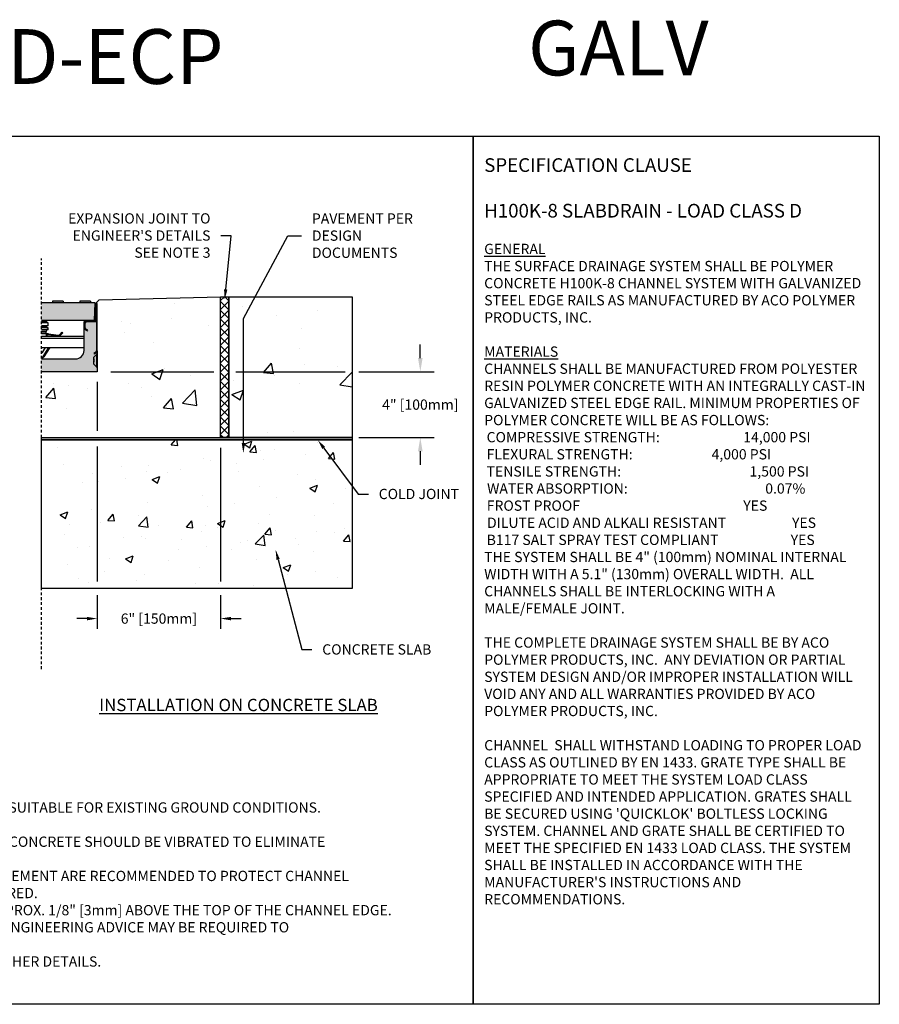
# Model space of a CAD drawing. Units: inches. Extents: x 1278.8 to 1339.6, y 64.9 to 109.8.
# Drawn here: x 1300.4 to 1339.6, y 64.9 to 109.8 of the extents above; entities that cross this region are included whole.
import ezdxf
from ezdxf import colors
from ezdxf.entities.mleader import LeaderData, LeaderLine
from ezdxf.math import Vec2, Vec3

# ---------------------------------------------------------------- set-up
doc = ezdxf.new("R2010")
doc.units = ezdxf.units.IN
doc.header["$LTSCALE"] = 0.25
doc.header["$MEASUREMENT"] = 0
doc.linetypes.add('AUSGEZOGEN', pattern=[0])
doc.linetypes.add('HIDDEN', pattern=[0.375, 0.25, -0.125])
for name, color, linetype in [('ASPHALT', 7, 'Continuous'), ('CONCRETE', 7, 'Continuous'), ('H100', 7, 'Continuous'), ('SICHTBAR', 7, 'AUSGEZOGEN'), ('SUB-GRADE', 7, 'Continuous'), ('Text', 7, 'Continuous'), ('TITLEBLOCK', 7, 'Continuous')]:
    doc.layers.add(name, color=color, linetype=linetype)
doc.styles.add('Annotative', font='arial.ttf', dxfattribs={"height": 0.09375})
doc.styles.get("Standard").update_dxf_attribs({"font": 'arial.ttf'})
doc.dimstyles.get("Standard").update_dxf_attribs({"dimtxt": 0.625, "dimasz": 0.625, "dimexe": 0.625, "dimexo": 0.625, "dimtad": 0, "dimtih": 1, "dimtoh": 1, "dimdec": 3, "dimzin": 0, "dimdsep": 46, "dimlunit": 4, "dimtxsty": 'Standard', "dimcen": 0.625, "dimadec": 0, "dimazin": 0, "dimtfac": 1, "dimtdec": 3, "dimtofl": 0, "dimtmove": 0, "dimatfit": 3, "dimfxl": 1, "dimtolj": 1, "dimtzin": 0, "dimarcsym": 0})

# ---------------------------------------------------------------- blocks, each defined once
blk = doc.blocks.new('*D77')
at = {"layer": 'Defpoints', "color": 0, "transparency": 16777216}
for p in [(1303.925, 93.769), (1309.554, 90.764), (1309.554, 82.497)]:
    blk.add_point(p, dxfattribs=at)
at = {"layer": 'Text', "color": 0, "lineweight": -2, "transparency": 16777216}
for p, q in [((1303.925, 93.3), (1303.925, 91.077)), ((1303.925, 90.349), (1303.925, 84.184)), ((1309.554, 90.296), (1309.554, 84.184)), ((1303.925, 83.559), (1303.925, 82.028)), ((1309.554, 83.559), (1309.554, 82.028)), ((1303.456, 82.497), (1302.987, 82.497)), ((1310.023, 82.497), (1310.492, 82.497))]:
    blk.add_line(p, q, dxfattribs=at)
at = {"layer": 'Text', "color": 0, "transparency": 16777216}
for points in [[(1303.456, 82.575), (1303.456, 82.418), (1303.925, 82.497)], [(1310.023, 82.575), (1310.023, 82.418), (1309.554, 82.497)]]:
    blk.add_solid(points, dxfattribs=at)
at = {"layer": 'Text', "color": 0, "transparency": 16777216, "insert": (1306.739, 82.497), "char_height": 0.46875, "attachment_point": 5}
blk.add_mtext('\\A1;6" [150mm]', dxfattribs=at)
blk = doc.blocks.new('*D62')
at = {"layer": 'Defpoints', "color": 0, "transparency": 16777216}
for p in [(1303.925, 93.769), (1309.554, 90.764), (1318.668, 90.764)]:
    blk.add_point(p, dxfattribs=at)
at = {"layer": 'SUB-GRADE', "color": 0, "lineweight": -2, "transparency": 16777216}
for p, q in [((1318.668, 94.394), (1318.668, 95.019)), ((1304.55, 93.769), (1309.242, 93.769)), ((1310.242, 93.769), (1315.242, 93.769)), ((1315.867, 93.769), (1319.293, 93.769)), ((1310.179, 90.764), (1315.242, 90.764)), ((1315.867, 90.764), (1319.293, 90.764)), ((1318.668, 90.139), (1318.668, 89.514))]:
    blk.add_line(p, q, dxfattribs=at)
at = {"layer": 'SUB-GRADE', "color": 0, "transparency": 16777216}
for points in [[(1318.563, 94.394), (1318.772, 94.394), (1318.668, 93.769)], [(1318.563, 90.139), (1318.772, 90.139), (1318.668, 90.764)]]:
    blk.add_solid(points, dxfattribs=at)
at = {"layer": 'SUB-GRADE', "color": 0, "transparency": 16777216, "insert": (1318.668, 92.267), "char_height": 0.46875, "attachment_point": 5}
blk.add_mtext('\\A1;4" [100mm]', dxfattribs=at)

msp = doc.modelspace()

# ---------------------------------------------------------------- hatches: boundary and pattern name
h = msp.add_hatch(color=252)
h.dxf.hatch_style = 1
h.paths.add_polyline_path([(1303.8191, 96.9189), (1303.6157, 96.9189), (1303.6157, 96.9921), (1303.126, 96.9921), (1303.126, 96.9189), (1302.3758, 96.9189), (1302.3758, 96.9921), (1301.8861, 96.9921), (1301.8861, 96.9189), (1301.3748, 96.9189), (1301.3748, 96.1013), (1303.7807, 96.1013)])
h = msp.add_hatch(color=253)
h.dxf.hatch_style = 1
h.paths.add_polyline_path([(1303.769, 94.4272), (1303.9077, 94.5659, 0.1989124), (1303.9248, 94.6072), (1303.9248, 94.7178, -0.2679492), (1303.8761, 94.6335), (1303.7885, 94.583), (1303.769, 94.6167), (1303.8566, 94.6673, 0.2748799), (1303.8858, 94.7193), (1303.8858, 96.0624), (1303.7807, 96.0624), (1303.4381, 96.0624, 0.4142136), (1303.3797, 96.004), (1303.3797, 95.769, 0.2679492), (1303.4089, 95.7184), (1303.4965, 95.6678), (1303.4771, 95.6341), (1303.3895, 95.6847, -0.2679492), (1303.3408, 95.769), (1303.3408, 96.004, -0.1622777), (1303.3603, 96.0624), (1303.3213, 96.0624), (1303.3213, 94.7421, -0.4142136), (1302.932, 94.3528), (1301.3748, 94.3528), (1301.3748, 93.7689), (1303.9248, 93.7689), (1303.9248, 93.9393, 0.1989124), (1303.9077, 93.9806), (1303.769, 94.1192), (1303.769, 94.2652), (1303.769, 94.3007)])
h = msp.add_hatch(color=253)
h.dxf.hatch_style = 1
h.paths.add_polyline_path([(1303.9077, 94.5659), (1303.769, 94.4272), (1303.769, 94.3007), (1303.769, 94.2153), (1303.769, 94.1192), (1303.9077, 93.9806)])
h = msp.add_hatch(color=253)
h.dxf.hatch_style = 1
h.paths.add_polyline_path([(1303.9248, 94.6072, -0.1989124), (1303.9077, 94.5659), (1303.9077, 93.9806, -0.1989124), (1303.9248, 93.9393)])
at = {"layer": 'ASPHALT'}
h = msp.add_hatch(dxfattribs=at)
h.set_pattern_fill('NET', color=256, scale=2.3, angle=45, style=0)
h.set_pattern_definition([(45, (1028.177, 30.31533), (-0.2032932, 0.2032932), []), (135, (1028.177, 30.31533), (-0.2032932, -0.2032932), [])])
h.paths.add_polyline_path([(1309.9291, 97.1856), (1309.5541, 97.1856), (1309.5541, 90.7643), (1309.9291, 90.7643)])
at = {"layer": 'CONCRETE'}
h = msp.add_hatch(dxfattribs=at)
h.set_pattern_fill('AR-CONC', color=256, scale=0.75)
h.set_pattern_definition([(50, (1026.74, 2.082), (5.37945, -0.47064), [0.5625, -6.1875]), (355, (1026.74, 2.082), (-1.04064, 5.64144), [0.45, -4.95]), (100.4514, (1027.1883, 2.043), (4.33882, 5.1708), [0.47805, -5.25857]), (46.1842, (1026.74, 3.582), (8.00431, -1.2414), [0.84375, -9.28125]), (96.6356, (1027.407, 3.479), (7.00996, 7.30589), [0.71708, -7.88785]), (351.1842, (1026.74, 3.582), (7.00996, 7.3059), [0.675, -7.425]), (21, (1027.49, 3.207), (4.4768, -3.01964), [0.5625, -6.1875]), (326, (1027.49, 3.207), (1.82486, 5.43863), [0.45, -4.95]), (71.4514, (1027.863, 2.9555), (6.30167, 2.41898), [0.47805, -5.25857]), (37.5, (1026.74, 2.0821), (0.091199, 2.496704), [0, -4.89, 0, -5.025, 0, -4.96875]), (7.5, (1026.74, 2.0821), (1.973022, 2.958088), [0, -2.865, 0, -4.7775, 0, -1.89375]), (327.5, (1025.0675, 2.0821), (4.003668, -0.169162), [0, -1.875, 0, -5.85, 0, -7.7625]), (317.5, (1024.3175, 2.082), (4.373896, 0.750787), [0, -2.4375, 0, -3.885, 0, -5.5125])])
h.paths.add_polyline_path([(1315.5541, 90.7643), (1315.5541, 97.1856), (1309.9291, 97.1856), (1309.9291, 90.7643)])
at = {"layer": 'SUB-GRADE'}
h = msp.add_hatch(dxfattribs=at)
h.set_pattern_fill('AR-CONC', color=256, scale=0.75)
h.set_pattern_definition([(50, (1027.5547, 0), (5.37945, -0.47064), [0.5625, -6.1875]), (355, (1027.5547, 0), (-1.04064, 5.64144), [0.45, -4.95]), (100.4514, (1028.003, -0.039), (4.33882, 5.1708), [0.47805, -5.25857]), (46.1842, (1027.555, 1.5), (8.00431, -1.2414), [0.84375, -9.28125]), (96.6356, (1028.222, 1.3966), (7.00996, 7.30589), [0.71708, -7.88785]), (351.1842, (1027.555, 1.5), (7.00996, 7.3059), [0.675, -7.425]), (21, (1028.3047, 1.125), (4.4768, -3.01964), [0.5625, -6.1875]), (326, (1028.3047, 1.125), (1.82486, 5.43863), [0.45, -4.95]), (71.4514, (1028.678, 0.8734), (6.30167, 2.41898), [0.47805, -5.25857]), (37.5, (1027.5547, 0), (0.091199, 2.496704), [0, -4.89, 0, -5.025, 0, -4.96875]), (7.5, (1027.5547, 0), (1.973022, 2.958088), [0, -2.865, 0, -4.7775, 0, -1.89375]), (327.5, (1025.8822, 0), (4.003668, -0.169162), [0, -1.875, 0, -5.85, 0, -7.7625]), (317.5, (1025.1322, 0), (4.373896, 0.750787), [0, -2.4375, 0, -3.885, 0, -5.5125])])
h.paths.add_polyline_path([(1309.5541, 97.1856), (1303.6279, 97.0439), (1303.5022, 96.9189, -0.4142136), (1303.545, 96.876), (1303.545, 94.7178), (1303.545, 94.6072), (1303.545, 93.9393), (1303.545, 93.7689), (1300.995, 93.7689), (1300.995, 90.7643), (1309.5541, 90.7643)])
h = msp.add_hatch(color=256, dxfattribs=at)
h.dxf.hatch_style = 1
h.paths.add_polyline_path([(1315.5541, 90.7643), (1301.3748, 90.7643), (1301.3748, 90.6618), (1315.5541, 90.6618)])
h = msp.add_hatch(dxfattribs=at)
h.set_pattern_fill('AR-CONC', color=256, scale=0.5)
h.set_pattern_definition([(50, (1027.5547, 0.1903), (3.5863, -0.31376), [0.375, -4.125]), (355, (1027.5547, 0.1903), (-0.693757, 3.76096), [0.3, -3.3]), (100.4514, (1027.8536, 0.1642), (2.892544, 3.4472), [0.3187, -3.50571]), (46.1842, (1027.5547, 1.1903), (5.336207, -0.827596), [0.5625, -6.1875]), (96.6356, (1027.9994, 1.1214), (4.67331, 4.87059), [0.47805, -5.25857]), (351.1842, (1027.5547, 1.1903), (4.67331, 4.87059), [0.45, -4.95]), (21, (1028.0547, 0.9403), (2.984535, -2.013094), [0.375, -4.125]), (326, (1028.0547, 0.9403), (1.216577, 3.62575), [0.3, -3.3]), (71.4514, (1028.3034, 0.7726), (4.20111, 1.612656), [0.3187, -3.50571]), (37.5, (1027.5547, 0.1903), (0.0607993, 1.664469), [0, -3.26, 0, -3.35, 0, -3.3125]), (7.5, (1027.5547, 0.1903), (1.315348, 1.972059), [0, -1.91, 0, -3.185, 0, -1.2625]), (327.5, (1026.4397, 0.1903), (2.669112, -0.1127744), [0, -1.25, 0, -3.9, 0, -5.175]), (317.5, (1025.9397, 0.1903), (2.91593, 0.500525), [0, -1.625, 0, -2.59, 0, -3.675])])
h.paths.add_polyline_path([(1315.5541, 90.6618), (1301.3748, 90.6618), (1301.3748, 83.8719), (1315.5541, 83.8719)])

# ---------------------------------------------------------------- linework, layer by layer
for p, q in [((1304.0076, 97.0439), (1309.5541, 97.1856)), ((1302.3758, 96.9921), (1301.8861, 96.9921)), ((1301.8861, 96.9921), (1301.8861, 96.9189)), ((1302.3758, 96.9921), (1302.3758, 96.9189)), ((1303.6157, 96.9921), (1303.126, 96.9921)), ((1303.126, 96.9921), (1303.126, 96.9189)), ((1303.6157, 96.9921), (1303.6157, 96.9189)), ((1303.8819, 96.9189), (1304.0076, 97.0439)), ((1301.611, 96.0621), (1301.3748, 96.0621)), ((1301.3748, 96.0424), (1301.611, 96.0424)), ((1301.6897, 96.0031), (1301.3748, 96.0031)), ((1301.6897, 95.8653), (1301.3748, 95.8653)), ((1301.611, 95.8259), (1301.3748, 95.8259)), ((1301.3748, 95.8062), (1301.611, 95.8062)), ((1301.6897, 95.7668), (1301.3748, 95.7668)), ((1301.611, 96.0424), (1301.611, 96.0621)), ((1301.611, 95.8062), (1301.611, 95.8259)), ((1301.6897, 95.8653), (1301.6897, 96.0031)), ((1301.6897, 95.6881), (1301.6897, 95.7668)), ((1301.6897, 95.6881), (1301.3748, 95.6881)), ((1301.5913, 95.6094), (1301.3748, 95.6094)), ((1301.5913, 95.5306), (1301.3748, 95.5306)), ((1301.5957, 95.4987), (1301.3748, 95.4987)), ((1301.3748, 95.3976), (1303.3213, 95.3976)), ((1301.5913, 95.5306), (1301.5913, 95.6094)), ((1301.6057, 95.4632), (1301.5957, 95.4987)), ((1301.6901, 95.4731), (1301.6885, 95.4614)), ((1302.1528, 95.3976), (1301.6885, 95.4614)), ((1301.6901, 95.4731), (1302.1544, 95.4093)), ((1301.6938, 95.5004), (1301.6922, 95.4887)), ((1302.1566, 95.4249), (1301.6922, 95.4887)), ((1301.6938, 95.5004), (1302.1582, 95.4366)), ((1302.1544, 95.4093), (1302.1528, 95.3976)), ((1302.1582, 95.4366), (1302.1566, 95.4249)), ((1302.2113, 95.4544), (1302.3284, 95.5715)), ((1302.2113, 95.4544), (1302.2196, 95.4461)), ((1302.3284, 95.5548), (1302.2196, 95.4461)), ((1302.2308, 95.4349), (1302.3395, 95.5437)), ((1302.2308, 95.4349), (1302.2391, 95.4266)), ((1302.3562, 95.5437), (1302.2391, 95.4266)), ((1302.3284, 95.5715), (1302.3284, 95.5548)), ((1302.3284, 95.5715), (1302.3562, 95.5437)), ((1302.3395, 95.5437), (1302.3284, 95.5548)), ((1302.3395, 95.5437), (1302.3562, 95.5437)), ((1301.3748, 95.2991), (1303.3213, 95.2991)), ((1301.3748, 94.8688), (1303.3213, 94.8688)), ((1301.425, 94.6531), (1301.5585, 94.8688)), ((1301.4528, 94.4714), (1301.7166, 94.8688)), ((1301.7308, 94.8688), (1301.4627, 94.4649)), ((1301.4758, 94.4561), (1301.7497, 94.8688)), ((1301.7639, 94.8688), (1301.4856, 94.4496)), ((1301.425, 94.6531), (1301.3748, 94.6531)), ((1301.4528, 94.4714), (1301.4627, 94.4649)), ((1301.4758, 94.4561), (1301.4856, 94.4496))]:
    msp.add_line(p, q)
at = {"color": 7, "linetype": 'Continuous'}
for p, q in [((1303.8391, 96.876), (1303.8391, 96.1597)), ((1303.878, 96.1597), (1303.878, 96.876)), ((1303.8858, 96.876), (1303.8858, 94.7178)), ((1303.3213, 96.0624), (1303.3603, 96.0624)), ((1303.3895, 95.6847), (1303.4771, 95.6341)), ((1303.4965, 95.6678), (1303.4089, 95.7184)), ((1303.4771, 95.6341), (1303.4965, 95.6678)), ((1303.8566, 94.6673), (1303.769, 94.6167)), ((1303.769, 94.6167), (1303.7885, 94.583)), ((1303.9077, 93.9806), (1303.9077, 94.5659)), ((1303.9248, 94.6072), (1303.9248, 94.4272)), ((1303.9248, 94.6072), (1303.9248, 93.9393))]:
    msp.add_line(p, q, dxfattribs=at)
at = {"color": 7, "linetype": 'Continuous', "ltscale": 2}
for p, q in [((1303.9248, 94.7178), (1303.9248, 96.876)), ((1303.3213, 94.7421), (1303.3213, 96.0624)), ((1303.3408, 96.004), (1303.3408, 95.769)), ((1303.3797, 95.769), (1303.3797, 96.004)), ((1303.7807, 96.1013), (1303.4381, 96.1013)), ((1303.4381, 96.0624), (1303.7807, 96.0624)), ((1303.7807, 96.0624), (1303.8858, 96.0624)), ((1303.8858, 96.0624), (1303.8858, 94.7168)), ((1303.9077, 94.5659), (1303.769, 94.4272)), ((1303.769, 94.3007), (1303.769, 94.4272)), ((1303.7885, 94.583), (1303.8761, 94.6335)), ((1303.9248, 94.7178), (1303.9248, 94.6072)), ((1301.3748, 94.3528), (1302.932, 94.3528)), ((1303.769, 94.3571), (1303.769, 94.2652)), ((1303.769, 94.3007), (1303.769, 94.2153)), ((1303.769, 94.1192), (1303.769, 94.2652)), ((1303.769, 94.1192), (1303.9077, 93.9806)), ((1303.9248, 93.7689), (1301.3748, 93.7689)), ((1303.9248, 93.9393), (1303.9248, 93.7689))]:
    msp.add_line(p, q, dxfattribs=at)
for points in [[(1278.7671, 104.5292), (1321.0765, 104.5292), (1321.0765, 64.8854), (1278.7671, 64.8854)], [(1321.0765, 104.5292), (1339.6125, 104.5292), (1339.6125, 64.8854), (1321.0765, 64.8854)]]:
    msp.add_lwpolyline(points, close=True)
at = {"color": 7, "linetype": 'Continuous'}
for centre, radius, start, end in [((1303.8819, 96.876), 0.0428, 0, 180), ((1303.8819, 96.876), 0.00389, 0, 180), ((1303.4381, 95.769), 0.0973, 180, 240), ((1303.4381, 95.769), 0.0584, 180, 240), ((1303.7807, 96.1597), 0.0584, 270, 0), ((1303.7807, 96.1597), 0.0973, 270, 0), ((1303.8274, 94.7178), 0.0584, 300, 0)]:
    msp.add_arc(centre, radius, start, end, dxfattribs=at)
for centre, radius, start, end in [((1301.6504, 96.0621), 0.0394, 95.73197, 180), ((1301.6504, 96.0424), 0.0394, 180, 270), ((1301.6504, 95.8259), 0.0394, 90, 180), ((1301.6504, 95.8062), 0.0394, 180, 270), ((1301.6811, 95.4075), 0.0937, 82.17631, 186.1134), ((1301.67, 95.6094), 0.0787, 90, 180), ((1301.7094, 95.5306), 0.1181, 180, 195.6943), ((1301.6811, 95.4075), 0.0819, 82.17631, 186.99927), ((1301.6811, 95.4075), 0.0661, 82.17631, 188.67736), ((1301.6811, 95.4075), 0.0543, 82.17631, 190.58349), ((1302.1667, 95.499), 0.0906, 262.17631, 315), ((1302.1667, 95.499), 0.0748, 262.17631, 315), ((1302.1667, 95.499), 0.063, 262.17631, 315), ((1302.1667, 95.499), 0.1024, 277.82369, 315), ((1301.3748, 94.6842), 0.0591, 270, 328.25204), ((1301.3748, 94.5232), 0.0937, 270, 326.42705), ((1301.3748, 94.5232), 0.1055, 270, 326.42705), ((1301.3748, 94.5232), 0.1213, 270, 326.42705), ((1301.3748, 94.5232), 0.1331, 270, 326.42705)]:
    msp.add_arc(centre, radius, start, end)
at = {"color": 7, "linetype": 'Continuous', "ltscale": 2}
for centre, radius, start, end in [((1303.4381, 96.004), 0.0973, 90, 180), ((1303.4381, 96.004), 0.0584, 90, 180), ((1302.932, 94.7421), 0.3893, 270, 0), ((1303.8274, 94.7178), 0.0973, 300, 0), ((1303.8664, 94.6072), 0.0584, 315, 0), ((1303.8664, 93.9393), 0.0584, 0, 45)]:
    msp.add_arc(centre, radius, start, end, dxfattribs=at)
at = {"layer": 'ASPHALT'}
msp.add_lwpolyline([(1309.5541, 97.1856), (1309.9291, 97.1856), (1309.9291, 90.7643), (1309.5541, 90.7643)], close=True, dxfattribs=at)
at = {"layer": 'CONCRETE'}
msp.add_lwpolyline([(1309.9291, 97.1856), (1315.5541, 97.1856), (1315.5541, 90.7643), (1309.9291, 90.7643)], close=True, dxfattribs=at)
at = {"layer": 'Defpoints', "color": 0, "linetype": 'ByBlock'}
msp.add_point((1303.6911, 96.1013), dxfattribs=at)
at = {"layer": 'H100', "color": 7}
for p, q in [((1303.8191, 96.9189), (1303.7807, 96.1013)), ((1303.8191, 96.9189), (1303.7807, 96.1013)), ((1303.7807, 96.1013), (1301.3748, 96.1013)), ((1303.7807, 96.1013), (1303.3319, 96.1013))]:
    msp.add_line(p, q, dxfattribs=at)
at = {"layer": 'SICHTBAR', "color": 7}
for p, q in [((1303.8191, 96.9189), (1301.3748, 96.9189)), ((1303.6911, 96.1013), (1303.4245, 96.1013))]:
    msp.add_line(p, q, dxfattribs=at)
at = {"layer": 'SUB-GRADE', "linetype": 'HIDDEN', "ltscale": 2}
msp.add_line((1301.3748, 80.1933), (1301.3748, 98.9324), dxfattribs=at)
at = {"layer": 'SUB-GRADE'}
for points in [[(1301.3748, 90.7643), (1315.5541, 90.7643), (1315.5541, 90.6618), (1301.3748, 90.6618)], [(1301.3748, 90.6618), (1315.5541, 90.6618), (1315.5541, 83.8719), (1301.3748, 83.8719)]]:
    msp.add_lwpolyline(points, close=True, dxfattribs=at)

# ---------------------------------------------------------------- texts
at = {"layer": 'Text', "insert": (1321.5829, 103.5172), "char_height": 0.46875, "width": 17.504241, "attachment_point": 1, "style": 'Annotative'}
msp.add_mtext('{\\fArial|b1|i0|c0|p34;\\H1.3333x;SPECIFICATION CLAUSE \\P\\PH100K-8 SLABDRAIN - LOAD CLASS D\\H0.75x;\\L\\P\\fArial|b0|i1|c0|p34;\\PGENERAL \\P}THE SURFACE DRAINAGE SYSTEM SHALL BE POLYMER CONCRETE H100K-8 CHANNEL SYSTEM WITH GALVANIZED STEEL EDGE RAILS AS MANUFACTURED BY ACO POLYMER PRODUCTS, INC.\\P\\P{\\fArial|b0|i1|c0|p34;\\LMATERIALS}\\PCHANNELS SHALL BE MANUFACTURED FROM POLYESTER RESIN POLYMER CONCRETE WITH AN INTEGRALLY CAST-IN GALVANIZED STEEL EDGE RAIL. MINIMUM PROPERTIES OF POLYMER CONCRETE WILL BE AS FOLLOWS:\\P\\pi0.235;COMPRESSIVE STRENGTH:  ^I^I^I    14,000 PSI                          \\P\\pi0.23516;FLEXURAL STRENGTH:            ^I^I      4,000 PSI                           \\PTENSILE STRENGTH:               ^I ^I      1,500 PSI                                   \\P\\pi0.28073;WATER ABSORPTION:                   ^I ^I           0.07%              \\P\\pi0.25019;FROST PROOF^I^I               ^I^I^I    YES\\P\\pi0.27945;DILUTE ACID AND ALKALI RESISTANT                     YES\\P\\pi0.2414;B117 SALT SPRAY TEST COMPLIANT                       YES\\P\\pi0;                \\PTHE SYSTEM SHALL BE 4" (100mm) NOMINAL INTERNAL WIDTH WITH A 5.1" (130mm) OVERALL WIDTH.  ALL CHANNELS SHALL BE INTERLOCKING WITH A MALE/FEMALE JOINT. \\P\\PTHE COMPLETE DRAINAGE SYSTEM SHALL BE BY ACO POLYMER PRODUCTS, INC.  ANY DEVIATION OR PARTIAL SYSTEM DESIGN AND/OR IMPROPER INSTALLATION WILL VOID ANY AND ALL WARRANTIES PROVIDED BY ACO POLYMER PRODUCTS, INC.\\P\\PCHANNEL  SHALL WITHSTAND LOADING TO PROPER LOAD CLASS AS OUTLINED BY EN 1433. GRATE TYPE SHALL BE APPROPRIATE TO MEET THE SYSTEM LOAD CLASS SPECIFIED AND INTENDED APPLICATION. GRATES SHALL BE SECURED USING \'QUICKLOK\' BOLTLESS LOCKING SYSTEM. CHANNEL AND GRATE SHALL BE CERTIFIED TO MEET THE SPECIFIED EN 1433 LOAD CLASS. THE SYSTEM SHALL BE INSTALLED IN ACCORDANCE WITH THE MANUFACTURER\'S INSTRUCTIONS AND RECOMMENDATIONS.\\P\\P    ^I^I^I  ', dxfattribs=at)
at = {"layer": 'Text', "insert": (1304.0155, 78.8335), "char_height": 0.5625, "attachment_point": 1, "style": 'Annotative'}
msp.add_mtext_dynamic_manual_height_columns('{\\fArial|b1|i0|c0|p34;\\LINSTALLATION ON CONCRETE SLAB}', width=15.648794, gutter_width=2.8125, heights=[0], dxfattribs=at)
at = {"layer": 'Text', "insert": (1279.6811, 74.8883), "char_height": 0.46875, "width": 40.983486, "attachment_point": 1}
msp.add_mtext('\\pi-0.9375,l0.9375;{\\LNOTES:\\P}1. IT IS NECESSARY TO ENSURE MINIMUM DIMENSIONS SHOWN ARE SUITABLE FOR EXISTING GROUND CONDITIONS.\\P    {\\fArial|b0|i1|c0|p34;ENGINEERING ADVICE MAY BE REQUIRED.\\P}2. MINIMUM CONCRETE STRENGTH OF 4,000 PSI IS RECOMMENDED. CONCRETE SHOULD BE VIBRATED TO ELIMINATE\\P    AIR POCKETS.\\P3. EXPANSION AND CONTRACTION CONTROL JOINTS AND REINFORCEMENT ARE RECOMMENDED TO PROTECT CHANNEL\\P    AND CONCRETE SURROUND. {\\fArial|b0|i1|c0|p34;ENGINEERING ADVICE MAY BE REQUIRED.\\P}4. THE FINISHED LEVEL OF THE CONCRETE SURROUND MUST BE APPROX. 1/8" [3mm] ABOVE THE TOP OF THE CHANNEL EDGE.\\P5. CONCRETE BASE THICKNESS SHOULD MATCH SLAB THICKNESS. ENGINEERING ADVICE MAY BE REQUIRED TO\\P    DETERMINE PROPER LOAD CLASS.\\P6. REFER TO ACO\'S LATEST INSTALLATION INSTRUCTIONS FOR FURTHER DETAILS.', dxfattribs=at)
at = {"layer": 'TITLEBLOCK', "char_height": 2.5, "attachment_point": 8, "style": 'Annotative'}
for s, insert in [('GALV', (1327.7025, 106.5171)), ('H1K8-D-ECP', (1299.9218, 106.1296))]:
    msp.add_mtext(s, dxfattribs=dict(at, insert=insert))

# ---------------------------------------------------------------- dimensions: what is measured, and where the dimension line sits
at = {"layer": 'SUB-GRADE'}
dim = msp.add_linear_dim(base=(1318.6675, 90.7643), p1=(1303.9248, 93.7689), p2=(1309.5541, 90.7643), angle=90, text='4" [100mm]', dimstyle='Standard', override={"dimtxt": 0.46875}, dxfattribs=at)
dim.commit()
dim.dimension.update_dxf_attribs({"geometry": '*D62', "text_midpoint": (1318.6675, 92.2666), "dimtype": 160})
at = {"layer": 'Text'}
dim = msp.add_linear_dim(base=(1309.5541, 82.4966), p1=(1303.9248, 93.7689), p2=(1309.5541, 90.7643), angle=180, text='6" [150mm]', dimstyle='Standard', override={"dimtxt": 0.46875, "dimasz": 0.46875, "dimexe": 0.46875, "dimexo": 0.46875, "dimgap": 0.46875}, dxfattribs=at)
dim.commit()
dim.dimension.update_dxf_attribs({"geometry": '*D77', "text_midpoint": (1306.7394, 82.4966)})

# ---------------------------------------------------------------- leaders
ml = msp.add_multileader_mtext('Standard', dxfattribs=at)
ml.set_content("EXPANSION JOINT TO\\PENGINEER'S DETAILS\\PSEE NOTE 3", color=256)
ml.set_leader_properties()
ml.build(insert=Vec2(0, 0))
ml.multileader.update_dxf_attribs({"text_left_attachment_type": 2, "text_right_attachment_type": 2, "dogleg_length": 0.4688, "arrow_head_size": 0.4688})
ctx = ml.context
ctx.base_point, ctx.char_height, ctx.arrow_head_size, ctx.landing_gap_size, ctx.plane_origin = Vec3(1301.719, 99.9712), 0.46875, 0.4688, 0.4688, Vec3(1309.1506, 97.0606)
ctx.left_attachment, ctx.right_attachment, ctx.text_align_type = 2, 2, 2
notes = []
notes.append((ctx, [(1, (1, 1, 0), (1310.0299, 99.9712), (-1, 0), 0.4688, [(0, [(1309.7416, 97.0606)], 0, [])])]))
ctx.mtext.insert, ctx.mtext.alignment, ctx.mtext.flow_direction = Vec3(1309.0924, 101.0033), 3, 5
ml = msp.add_multileader_mtext('Standard', dxfattribs=at)
ml.set_content('PAVEMENT PER\\PDESIGN DOCUMENTS', color=256)
ml.set_leader_properties()
ml.build(insert=Vec2(0, 0))
ml.multileader.update_dxf_attribs({"text_left_attachment_type": 2, "text_right_attachment_type": 2, "dogleg_length": 0.625, "arrow_head_size": 0.4688})
ctx = ml.context
ctx.base_point, ctx.char_height, ctx.arrow_head_size, ctx.landing_gap_size, ctx.plane_origin = Vec3(1313.2521, 99.9712), 0.46875, 0.4688, 0.4688, Vec3(1309.39, 80.482)
ctx.left_attachment, ctx.right_attachment = 2, 2
notes.append((ctx, [(1, (1, 1, 0), (1312.6271, 99.9712), (1, 0), 0.625, [(1, [(1310.5936, 90.0489), (1310.5936, 96.1925)], 0, [])])]))
ctx.mtext.insert, ctx.mtext.width, ctx.mtext.flow_direction = Vec3(1313.7209, 100.9989), 5.208561, 5
ml = msp.add_multileader_mtext('Standard', dxfattribs=at)
ml.set_content('COLD JOINT', color=256)
ml.set_leader_properties()
ml.build(insert=Vec2(0, 0))
ml.multileader.update_dxf_attribs({"text_left_attachment_type": 2, "text_right_attachment_type": 2, "dogleg_length": 0.4688, "arrow_head_size": 0.4688})
ctx = ml.context
ctx.base_point, ctx.char_height, ctx.arrow_head_size, ctx.landing_gap_size, ctx.plane_origin = Vec3(1316.302, 88.1791), 0.46875, 0.4688, 0.4688, Vec3(1311.5792, 82.5442)
ctx.left_attachment, ctx.right_attachment = 2, 2
notes.append((ctx, [(0, (1, 1, 0), (1315.8332, 88.1791), (1, 0), 0.4688, [(0, [(1313.9817, 90.6618)], 0, [])])]))
ctx.mtext.insert, ctx.mtext.flow_direction = Vec3(1316.7707, 88.4216), 5
ml = msp.add_multileader_mtext('Standard', dxfattribs=at)
ml.set_content('CONCRETE SLAB', color=256)
ml.set_leader_properties()
ml.build(insert=Vec2(0, 0))
ml.multileader.update_dxf_attribs({"text_left_attachment_type": 2, "text_right_attachment_type": 2, "dogleg_length": 0.4688, "arrow_head_size": 0.4688})
ctx = ml.context
ctx.base_point, ctx.char_height, ctx.arrow_head_size, ctx.landing_gap_size, ctx.plane_origin = Vec3(1313.7243, 81.0808), 0.46875, 0.4688, 0.4688, Vec3(1310.4851, 77.5721)
ctx.left_attachment, ctx.right_attachment = 2, 2
notes.append((ctx, [(0, (1, 1, 0), (1313.2555, 81.0808), (1, 0), 0.4688, [(0, [(1312.0619, 85.6487)], 0, [])])]))
ctx.mtext.insert, ctx.mtext.flow_direction = Vec3(1314.193, 81.3234), 5
for ctx, leaders in notes:
    for number, flags, end, landing, length, lines in leaders:
        leader = LeaderData()
        leader.index, (leader.has_last_leader_line, leader.has_dogleg_vector, leader.attachment_direction) = number, flags
        leader.last_leader_point, leader.dogleg_vector, leader.dogleg_length = Vec3(end), Vec3(landing), length
        for number, points, colour, breaks in lines:
            line = LeaderLine()
            line.index, line.vertices, line.color, line.breaks = number, Vec3.list(points), colors.encode_raw_color(colour), breaks
            leader.lines.append(line)
        ctx.leaders.append(leader)

doc.saveas('drawing.dxf')
